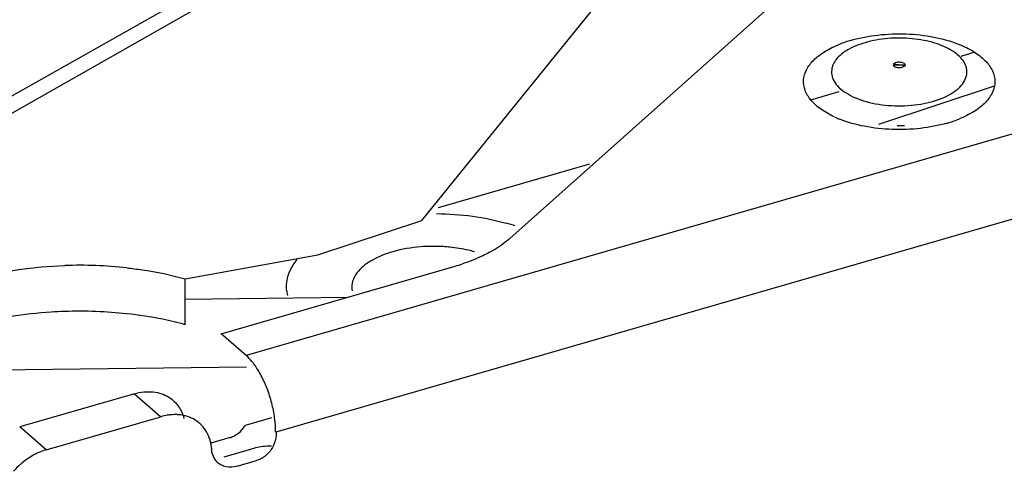
# Model space of a CAD drawing. Units: inches. Extents: x -79 to 50, y -13 to 57.
# Drawn here: x -58 to -56, y 17 to 18 of the extents above; entities that cross this region are included whole.
import ezdxf

# ---------------------------------------------------------------- set-up
doc = ezdxf.new("R2010")
doc.units = ezdxf.units.IN
doc.header["$LTSCALE"] = 1.21
doc.header["$MEASUREMENT"] = 0
doc.layers.get('0').update_dxf_attribs({"linetype": 'CONTINUOUS'})

msp = doc.modelspace()

# ---------------------------------------------------------------- linework, layer by layer
at = {"color": 9, "linetype": 'Continuous'}
for p, q in [((-55.1445, 18.0177), (-57.463, 17.3484)), ((-57.4228, 17.2464), (-55.1051, 17.9154)), ((-57.4734, 17.8439), (-58.2334, 17.4129)), ((-58.1022, 17.3258), (-57.4628, 17.3334)), ((-57.7305, 17.2223), (-57.7659, 17.253))]:
    msp.add_line(p, q, dxfattribs=at)
at = {"color": 7, "linetype": 'Continuous'}
for p, q in [((-57.2281, 17.5289), (-56.8917, 17.9436)), ((-57.5125, 17.8441), (-58.2725, 17.4152)), ((-56.7483, 17.8275), (-57.1105, 17.5047)), ((-56.4887, 17.7534), (-56.5073, 17.748)), ((-56.6704, 17.7007), (-56.7083, 17.6897)), ((-56.6168, 17.6576), (-56.4623, 17.7086)), ((-57.004, 17.6041), (-57.2063, 17.5457)), ((-57.3673, 17.483), (-57.2281, 17.5289)), ((-57.5444, 17.4509), (-57.3673, 17.483)), ((-57.4964, 17.3774), (-57.1837, 17.4677)), ((-57.5444, 17.3895), (-57.5444, 17.4509)), ((-57.5448, 17.4238), (-57.3265, 17.4264)), ((-57.463, 17.3484), (-57.4964, 17.3774)), ((-57.6125, 17.2973), (-57.577, 17.2666)), ((-57.4291, 17.265), (-57.4642, 17.2549)), ((-57.4846, 17.2387), (-57.5104, 17.2313)), ((-57.4925, 17.2128), (-57.4553, 17.2236)), ((-57.475, 17.2006), (-57.4492, 17.2081))]:
    msp.add_line(p, q, dxfattribs=at)
at = {"linetype": 'Continuous'}
for p, q in [((-57.6125, 17.2973), (-57.7659, 17.253)), ((-57.7305, 17.2223), (-57.577, 17.2666))]:
    msp.add_line(p, q, dxfattribs=at)
at = {"color": 7, "linetype": 'Continuous'}
for centre, radius, start, end in [((-56.6102, 17.6153), 0.1602, 108.8375, 111.7856), ((-56.6047, 17.5995), 0.177, 106.0725, 108.8658), ((-56.6153, 17.7999), 0.1462, 245.2856, 248.4017), ((-56.5747, 17.8289), 0.177, 286.0725, 288.8658), ((-56.5692, 17.813), 0.1602, 288.8375, 291.7856), ((-56.5897, 16.8221), 0.8333, 89.5018, 90.2019), ((-57.1916, 17.2558), 0.28, 71.5771, 74.1538), ((-57.2124, 17.2764), 0.2178, 86.525, 91.1306), ((-57.2121, 17.2813), 0.2129, 84.1709, 86.524), ((-57.2601, 17.7327), 0.2758, 286.0838, 288.264), ((-57.3583, 17.4397), 0.0509, 184.7417, 192.6966), ((-57.2942, 17.4395), 0.0276, 180.0936, 189.4497), ((-57.686, 16.8225), 0.585, 83.7773, 91.9347), ((-57.6796, 16.8774), 0.5298, 78.5785, 83.822), ((-57.6678, 16.9345), 0.4715, 74.8291, 78.6063), ((-57.6028, 17.2399), 0.1797, 14.4948, 21.0268)]:
    msp.add_arc(centre, radius, start, end, dxfattribs=at)
at = {"linetype": 'Continuous'}
for centre, radius, start, end in [((-57.6862, 16.8792), 0.5897, 83.8113, 91.9007), ((-57.6962, 17.1245), 0.1044, 130.9455, 138.463)]:
    msp.add_arc(centre, radius, start, end, dxfattribs=at)
at = {"color": 7, "linetype": 'Continuous'}
for points, knots in [([(-56.6537, 17.7696), (-56.6421, 17.7729), (-56.6177, 17.7775), (-56.5805, 17.7789), (-56.5441, 17.7749), (-56.5209, 17.7685), (-56.5102, 17.7643)], [0, 0, 0, 0, 0.247657, 0.50815, 0.764412, 1, 1, 1, 1]), ([(-56.6765, 17.6671), (-56.6828, 17.6701), (-56.6941, 17.6764), (-56.7078, 17.6883), (-56.7163, 17.7019), (-56.7186, 17.7166), (-56.7142, 17.7311), (-56.7039, 17.7441), (-56.6886, 17.7555), (-56.6764, 17.7614), (-56.6696, 17.7641)], [0, 0, 0, 0, 0.150155, 0.279164, 0.389516, 0.489334, 0.591338, 0.707195, 0.843062, 1, 1, 1, 1]), ([(-56.4997, 17.722), (-56.4991, 17.7247), (-56.4988, 17.7303), (-56.5016, 17.7388), (-56.5073, 17.7466), (-56.5156, 17.7536), (-56.5262, 17.7598), (-56.5436, 17.7669), (-56.5688, 17.7722), (-56.6005, 17.7731), (-56.6265, 17.7692), (-56.6453, 17.7632), (-56.6603, 17.7563), (-56.6699, 17.7491), (-56.6743, 17.7433)], [0, 0, 0, 0, 0.039608, 0.080584, 0.126176, 0.178291, 0.237525, 0.303509, 0.45099, 0.608428, 0.760692, 0.83051, 0.894177, 1, 1, 1, 1]), ([(-56.5102, 17.7643), (-56.5032, 17.7615), (-56.4904, 17.7554), (-56.4747, 17.7434), (-56.4644, 17.7296), (-56.4605, 17.7143), (-56.4642, 17.699), (-56.4744, 17.6852), (-56.49, 17.6732), (-56.5027, 17.667), (-56.5098, 17.6642)], [0, 0, 0, 0, 0.154898, 0.288152, 0.401021, 0.500709, 0.600239, 0.712725, 0.845496, 1, 1, 1, 1]), ([(-56.6777, 17.7379), (-56.6779, 17.7375), (-56.6787, 17.7357), (-56.6793, 17.7338), (-56.6796, 17.7324)], [0, 0, 0, 0, 0.256121, 1, 1, 1, 1]), ([(-56.6743, 17.7433), (-56.6747, 17.7428), (-56.6759, 17.7411), (-56.677, 17.7393), (-56.6777, 17.7379)], [0, 0, 0, 0, 0.258057, 1, 1, 1, 1]), ([(-56.5819, 17.7362), (-56.5832, 17.7363), (-56.5852, 17.7363), (-56.588, 17.7364), (-56.5902, 17.7365), (-56.5922, 17.7367), (-56.5941, 17.7369), (-56.5954, 17.7371), (-56.5962, 17.7373), (-56.5966, 17.7375), (-56.5969, 17.7378), (-56.597, 17.7382), (-56.5963, 17.7388), (-56.5954, 17.7394), (-56.5941, 17.7399), (-56.5926, 17.7403), (-56.5905, 17.7406), (-56.5889, 17.7406), (-56.5878, 17.7404)], [0, 0, 0, 0, 0.154138, 0.242254, 0.33081, 0.414636, 0.488645, 0.547978, 0.570837, 0.588732, 0.601996, 0.612754, 0.643811, 0.693854, 0.748981, 0.807517, 0.870679, 1, 1, 1, 1]), ([(-56.5878, 17.7404), (-56.5869, 17.7403), (-56.5853, 17.74), (-56.5833, 17.7391), (-56.5819, 17.7378), (-56.5817, 17.7366), (-56.5819, 17.7362)], [0, 0, 0, 0, 0.32848, 0.606622, 0.822925, 1, 1, 1, 1]), ([(-56.6796, 17.7324), (-56.6803, 17.7295), (-56.6805, 17.7233), (-56.677, 17.7142), (-56.6702, 17.7058), (-56.6604, 17.6985), (-56.648, 17.6922), (-56.6279, 17.6854), (-56.5998, 17.6811), (-56.5657, 17.6824), (-56.5389, 17.6888), (-56.521, 17.6973), (-56.5107, 17.7045), (-56.5033, 17.7126), (-56.5005, 17.7189), (-56.4997, 17.722)], [0, 0, 0, 0, 0.040579, 0.083022, 0.131068, 0.186653, 0.250113, 0.320665, 0.476317, 0.637379, 0.785713, 0.850507, 0.9075, 0.956789, 1, 1, 1, 1]), ([(-56.5972, 17.7354), (-56.5973, 17.7355), (-56.5974, 17.7358), (-56.5973, 17.7362), (-56.5969, 17.7365), (-56.596, 17.7368), (-56.5944, 17.7369), (-56.5921, 17.7369), (-56.5895, 17.7368), (-56.5861, 17.7365), (-56.5835, 17.7363), (-56.5819, 17.7362)], [0, 0, 0, 0, 0.028682, 0.051156, 0.07887, 0.117031, 0.225025, 0.366968, 0.52964, 0.698957, 1, 1, 1, 1]), ([(-56.5819, 17.7362), (-56.5821, 17.7351), (-56.5838, 17.7338), (-56.5864, 17.733), (-56.5897, 17.7325), (-56.593, 17.7328), (-56.5958, 17.734), (-56.5969, 17.7349), (-56.5972, 17.7354)], [0, 0, 0, 0, 0.190295, 0.323706, 0.473253, 0.77101, 0.895221, 1, 1, 1, 1]), ([(-56.5257, 17.6588), (-56.5373, 17.6554), (-56.5616, 17.6508), (-56.5989, 17.6494), (-56.6353, 17.6534), (-56.6585, 17.6598), (-56.6691, 17.664)], [0, 0, 0, 0, 0.247657, 0.50815, 0.764412, 1, 1, 1, 1]), ([(-57.2085, 17.5379), (-57.1924, 17.5378), (-57.1609, 17.5355), (-57.1299, 17.5293), (-57.1152, 17.5251)], [0, 0, 0, 0, 0.512479, 1, 1, 1, 1]), ([(-57.1105, 17.5047), (-57.1124, 17.503), (-57.121, 17.4959), (-57.1305, 17.4899), (-57.138, 17.4859)], [0, 0, 0, 0, 0.234496, 1, 1, 1, 1]), ([(-57.2668, 17.487), (-57.2763, 17.4843), (-57.293, 17.4779), (-57.3078, 17.4672), (-57.313, 17.4611)], [0, 0, 0, 0, 0.551068, 1, 1, 1, 1]), ([(-57.2167, 17.4942), (-57.2211, 17.4941), (-57.238, 17.4933), (-57.2548, 17.4905), (-57.2668, 17.487)], [0, 0, 0, 0, 0.258474, 1, 1, 1, 1]), ([(-57.1578, 17.487), (-57.1604, 17.4877), (-57.1711, 17.4905), (-57.1821, 17.4923), (-57.1905, 17.4931)], [0, 0, 0, 0, 0.241342, 1, 1, 1, 1]), ([(-57.4064, 17.4564), (-57.4058, 17.4581), (-57.4028, 17.4653), (-57.3986, 17.4719), (-57.3948, 17.4765)], [0, 0, 0, 0, 0.238228, 1, 1, 1, 1]), ([(-57.138, 17.4859), (-57.1408, 17.4844), (-57.1523, 17.4786), (-57.1644, 17.4739), (-57.1737, 17.4708)], [0, 0, 0, 0, 0.237855, 1, 1, 1, 1]), ([(-57.313, 17.4611), (-57.3157, 17.4579), (-57.3202, 17.4512), (-57.3219, 17.4432), (-57.3219, 17.4395)], [0, 0, 0, 0, 0.525782, 1, 1, 1, 1]), ([(-57.4091, 17.4355), (-57.4094, 17.439), (-57.4092, 17.4461), (-57.4075, 17.453), (-57.4064, 17.4564)], [0, 0, 0, 0, 0.495016, 1, 1, 1, 1]), ([(-57.7057, 17.4072), (-57.7118, 17.407), (-57.7358, 17.4058), (-57.7598, 17.4032), (-57.7775, 17.4003)], [0, 0, 0, 0, 0.252965, 1, 1, 1, 1]), ([(-57.4528, 17.3372), (-57.4536, 17.3383), (-57.4567, 17.3423), (-57.4602, 17.346), (-57.463, 17.3484)], [0, 0, 0, 0, 0.268479, 1, 1, 1, 1]), ([(-57.4463, 17.3276), (-57.4468, 17.3284), (-57.4489, 17.3317), (-57.451, 17.3349), (-57.4528, 17.3372)], [0, 0, 0, 0, 0.25867, 1, 1, 1, 1]), ([(-57.4351, 17.3043), (-57.4359, 17.3064), (-57.4392, 17.3144), (-57.4431, 17.3221), (-57.4463, 17.3276)], [0, 0, 0, 0, 0.25946, 1, 1, 1, 1]), ([(-57.6125, 17.2973), (-57.6044, 17.2996), (-57.5918, 17.3011), (-57.576, 17.2977), (-57.569, 17.2944), (-57.5659, 17.2924)], [0, 0, 0, 0, 0.523153, 0.766027, 1, 1, 1, 1]), ([(-57.5659, 17.2924), (-57.5611, 17.2892), (-57.5524, 17.2809), (-57.5476, 17.2699), (-57.5462, 17.2641)], [0, 0, 0, 0, 0.490121, 1, 1, 1, 1]), ([(-57.4242, 17.2585), (-57.4244, 17.2607), (-57.4254, 17.2695), (-57.4272, 17.2783), (-57.4289, 17.2848)], [0, 0, 0, 0, 0.243111, 1, 1, 1, 1]), ([(-57.5656, 17.2689), (-57.5666, 17.2688), (-57.5704, 17.2683), (-57.5742, 17.2674), (-57.577, 17.2666)], [0, 0, 0, 0, 0.245943, 1, 1, 1, 1]), ([(-57.5546, 17.2693), (-57.5555, 17.2694), (-57.5592, 17.2695), (-57.5629, 17.2693), (-57.5656, 17.2689)], [0, 0, 0, 0, 0.245513, 1, 1, 1, 1]), ([(-57.5442, 17.2677), (-57.5451, 17.2679), (-57.5485, 17.2687), (-57.552, 17.2691), (-57.5546, 17.2693)], [0, 0, 0, 0, 0.246112, 1, 1, 1, 1]), ([(-57.5123, 17.2384), (-57.5136, 17.242), (-57.5169, 17.2488), (-57.5243, 17.2575), (-57.5335, 17.264), (-57.5406, 17.2667), (-57.5442, 17.2677)], [0, 0, 0, 0, 0.254242, 0.501358, 0.747795, 1, 1, 1, 1]), ([(-57.4768, 17.2422), (-57.4756, 17.243), (-57.4706, 17.2464), (-57.4665, 17.251), (-57.4642, 17.2549)], [0, 0, 0, 0, 0.247177, 1, 1, 1, 1]), ([(-57.4236, 17.2461), (-57.4236, 17.2471), (-57.4237, 17.2513), (-57.4239, 17.2554), (-57.4242, 17.2585)], [0, 0, 0, 0, 0.242566, 1, 1, 1, 1]), ([(-57.5102, 17.2314), (-57.5104, 17.232), (-57.5109, 17.2344), (-57.5116, 17.2367), (-57.5123, 17.2384)], [0, 0, 0, 0, 0.252985, 1, 1, 1, 1]), ([(-57.4846, 17.2387), (-57.484, 17.2389), (-57.4813, 17.2398), (-57.4787, 17.2411), (-57.4768, 17.2422)], [0, 0, 0, 0, 0.243035, 1, 1, 1, 1]), ([(-57.4228, 17.2464), (-57.4228, 17.2448), (-57.4231, 17.2383), (-57.4249, 17.2318), (-57.427, 17.2273)], [0, 0, 0, 0, 0.239354, 1, 1, 1, 1]), ([(-57.509, 17.2226), (-57.5091, 17.2234), (-57.5093, 17.2263), (-57.5098, 17.2292), (-57.5102, 17.2314)], [0, 0, 0, 0, 0.253424, 1, 1, 1, 1]), ([(-57.429, 17.2274), (-57.4312, 17.2274), (-57.4401, 17.2271), (-57.4488, 17.2254), (-57.4553, 17.2236)], [0, 0, 0, 0, 0.242623, 1, 1, 1, 1]), ([(-57.427, 17.2273), (-57.4293, 17.2227), (-57.4356, 17.2146), (-57.4445, 17.2094), (-57.4492, 17.2081)], [0, 0, 0, 0, 0.510369, 1, 1, 1, 1]), ([(-57.5017, 17.2058), (-57.5039, 17.2079), (-57.5074, 17.2132), (-57.5088, 17.2194), (-57.509, 17.2226)], [0, 0, 0, 0, 0.483298, 1, 1, 1, 1]), ([(-57.475, 17.2006), (-57.4798, 17.1992), (-57.4873, 17.1986), (-57.4964, 17.2016), (-57.5001, 17.2043), (-57.5017, 17.2058)], [0, 0, 0, 0, 0.524247, 0.765624, 1, 1, 1, 1])]:
    msp.add_open_spline(points, degree=3, knots=knots, dxfattribs=at)
at = {"linetype": 'Continuous'}
for points, knots in [([(-57.7873, 17.46), (-57.7807, 17.4612), (-57.7537, 17.4655), (-57.7264, 17.4679), (-57.7057, 17.4686)], [0, 0, 0, 0, 0.24539, 1, 1, 1, 1]), ([(-57.6226, 17.4654), (-57.6158, 17.4647), (-57.5895, 17.4613), (-57.5635, 17.4561), (-57.5444, 17.4509)], [0, 0, 0, 0, 0.25678, 1, 1, 1, 1]), ([(-57.7424, 17.2178), (-57.7444, 17.2169), (-57.7523, 17.2129), (-57.7596, 17.2077), (-57.7646, 17.2033)], [0, 0, 0, 0, 0.245111, 1, 1, 1, 1]), ([(-57.7305, 17.2223), (-57.7315, 17.222), (-57.7355, 17.2208), (-57.7395, 17.2192), (-57.7424, 17.2178)], [0, 0, 0, 0, 0.245617, 1, 1, 1, 1])]:
    msp.add_open_spline(points, degree=3, knots=knots, dxfattribs=at)

doc.saveas('drawing.dxf')
